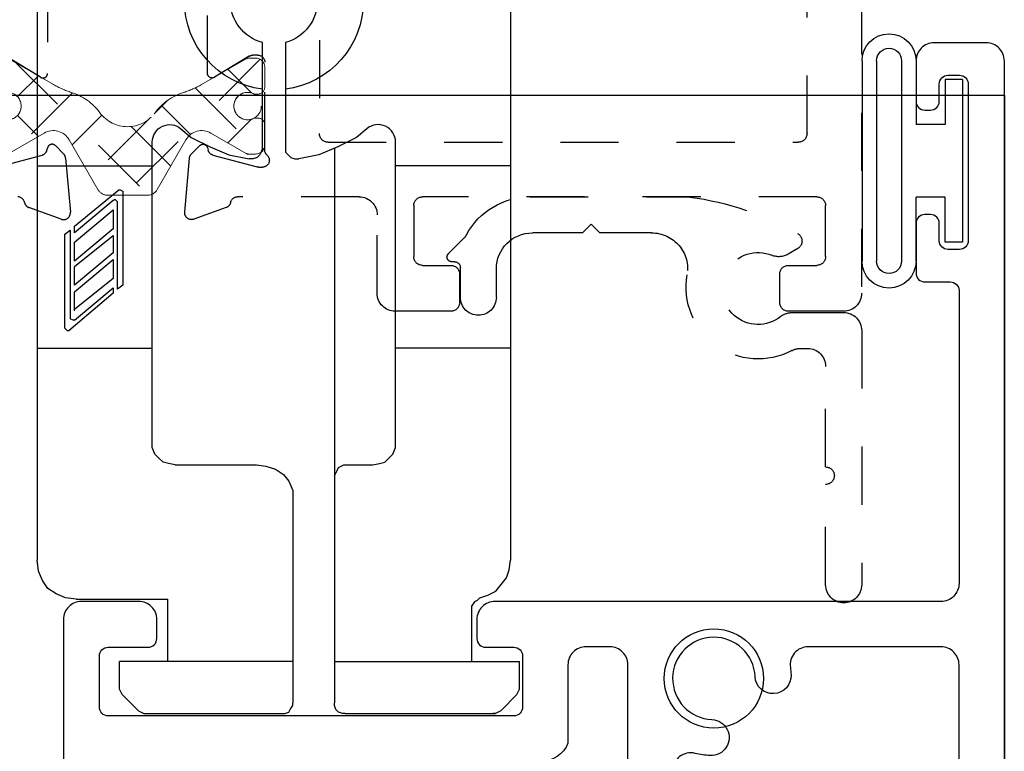
# Model space of a CAD drawing. Extents: x 162 to 206.5, y -200 to -151.
# Drawn here: x 170 to 171.7, y -198.4 to -197.2 of the extents above; entities that cross this region are included whole.
import ezdxf

# ---------------------------------------------------------------- set-up
doc = ezdxf.new("R2010")
doc.units = 0
doc.header["$LTSCALE"] = 0.3
doc.header["$MEASUREMENT"] = 0
doc.linetypes.add('HIDDEN2', pattern=[0.1875, 0.125, -0.0625])
doc.layers.get('0').update_dxf_attribs({"linetype": 'CONTINUOUS'})
for name, color, linetype in [('926776 - Bernina', 44, 'CONTINUOUS'), ('Base_ET67105$0$EXT_FRAME', 7, 'HIDDEN2'), ('Base_ET67225$0$EXT_FRAME', 7, 'HIDDEN2'), ('e850275$0$EXT_MISC', 9, 'HIDDEN2'), ('E851178$0$EXT_MISC', 5, 'CONTINUOUS'), ('h920272$0$HARD_OBJECT', 13, 'CONTINUOUS'), ('h950014$0$I-BAR', 3, 'CONTINUOUS'), ('HARD_OBJECT', 13, 'CONTINUOUS'), ('SEAL', 7, 'CONTINUOUS'), ('Thermal Strut', 3, 'CONTINUOUS')]:
    doc.layers.add(name, color=color, linetype=linetype)

# ---------------------------------------------------------------- blocks, each defined once
blk = doc.blocks.new('E851178')
at = {"layer": 'E851178$0$EXT_MISC'}
for points in [[(1.7772, 0.0778), (1.7772, 2.7658, 0.414214), (1.7462, 2.7968), (1.6562, 2.7968, 0.414214), (1.6252, 2.7658), (1.6252, 2.6958, 0.414214), (1.6402, 2.6808), (1.6502, 2.6808, 0.414214), (1.6652, 2.6958), (1.6652, 2.7258, -0.414214), (1.6802, 2.7408), (1.7002, 2.7408, -0.414214), (1.7152, 2.7258), (1.7152, 2.4558, -0.414214), (1.7002, 2.4408), (1.6802, 2.4408, -0.414214), (1.6652, 2.4558), (1.6652, 2.4858, 0.414214), (1.6502, 2.5008), (1.6402, 2.5008, 0.414214), (1.6252, 2.4858), (1.6252, 2.3998, 0.414214), (1.6402, 2.3848), (1.6842, 2.3848, -0.414214), (1.6992, 2.3698), (1.6992, 1.8654, -0.414214), (1.6682, 1.8344), (0.9002, 1.8344, 0.414214), (0.8692, 1.8034), (0.8692, 1.7706, 0.414214), (0.8842, 1.7556), (0.9329, 1.7556, -0.414214), (0.9479, 1.7406), (0.9479, 1.6524, -0.414214), (0.9329, 1.6374), (0.2344, 1.6374, -0.414214), (0.2194, 1.6524), (0.2194, 1.7406, -0.414214), (0.2344, 1.7556), (0.3032, 1.7556, 0.414214), (0.3182, 1.7706), (0.3182, 1.8034, 0.414214), (0.2872, 1.8344), (0.1884, 1.8344, 0.414214), (0.1574, 1.8034), (0.1574, 0.6697, -0.414214)], [(1.1296, 0.6538), (1.1292, 1.7254, 0.414214), (1.0982, 1.7564), (1.0569, 1.7564, 0.414214), (1.0259, 1.7254), (1.0259, 1.5904, -0.322531), (0.9789, 1.5594)]]:
    blk.add_lwpolyline(points, format="xyb", dxfattribs=at)
blk.add_lwpolyline([(1.2062, 0.1548, 0.414214), (1.2372, 0.1238), (1.6682, 0.1238, 0.414214), (1.6992, 0.1548), (1.6992, 1.7254, 0.414214), (1.6682, 1.7564), (1.4395, 1.7564, 0.457078), (1.4088, 1.7209, -0.024278), (1.41, 1.7081, -1), (1.3481, 1.7052, 2.262313), (1.2739, 1.6309, -1), (1.2709, 1.569, -0.049886), (1.2448, 1.5728, 0.488365), (1.2062, 1.5428)], format="xyb", close=True, dxfattribs=at)
blk = doc.blocks.new('B850128')
blk.add_blockref('E851178', (1.2417, -0.0468))
blk = doc.blocks.new('Bulb_Pan')
at = {"layer": 'SEAL'}
for p, q in [((0.09, 0.1725), (0.09, 0.0625)), ((0.115, 0.1725), (0.115, -0.1725)), ((0.158, 0.1725), (0.158, -0.1725)), ((0.183, 0.1725), (0.183, -0.1725)), ((0.01, 0.14), (0.04, 0.14)), ((0.01, 0.14), (0.01, -0.14)), ((0.04, 0.14), (0.04, 0.0625)), ((0.04, 0.0625), (0.09, 0.0625)), ((0.04, -0.14), (0.04, -0.0625)), ((0.04, -0.0625), (0.09, -0.0625)), ((0.09, -0.1725), (0.09, -0.0625)), ((0.01, -0.14), (0.04, -0.14))]:
    blk.add_line(p, q, dxfattribs=at)
for centre, radius, start, end in [((0.1365, 0.1725), 0.0465, 0, 180), ((0.1365, 0.1725), 0.0215, 0, 180), ((0.1365, -0.1725), 0.0465, 180, 0), ((0.1365, -0.1725), 0.0215, 180, 0)]:
    blk.add_arc(centre, radius, start, end, dxfattribs=at)
blk = doc.blocks.new('926776 - Face')
at = {"layer": '926776 - Bernina'}
for p, q in [((-0.4075, 0.7264), (-0.4075, -0.9645)), ((0.4075, 0.7264), (0.4075, -0.9645)), ((-0.1251, -0.8002), (-0.1701, -0.8002))]:
    blk.add_line(p, q, dxfattribs=at)
for points in [[(-0.0197, -0.0726), (-0.0197, -0.2546)], [(0.0197, -0.2546), (0.0197, -0.0726)], [(-0.1423, -0.2361), (-0.1099, -0.2523), (-0.0775, -0.2661), (-0.0428, -0.2731)], [(0.1423, -0.2361), (0.1099, -0.2523), (0.0775, -0.2661), (0.0428, -0.2731)], [(-0.1043, -0.2547), (-0.1043, -1.2098)], [(-0.0197, -0.2546), (-0.0197, -0.2615), (-0.0243, -0.2661), (-0.0289, -0.2708), (-0.0359, -0.2731), (-0.0428, -0.2731)], [(0.0197, -0.2546), (0.022, -0.2615), (0.0243, -0.2661), (0.0289, -0.2708), (0.0359, -0.2731), (0.0428, -0.2731)], [(-0.4075, -0.2851), (-0.2094, -0.2851)], [(0.4075, -0.2851), (0.2094, -0.2851)], [(0.2672, -0.3262), (0.2672, -0.3262), (0.2649, -0.3262), (0.2603, -0.3285)], [(0.2603, -0.3285), (0.2603, -0.4905)], [(0.3436, -0.3887), (0.2672, -0.3262)], [(0.2765, -0.3447), (0.2765, -0.3447), (0.2741, -0.3424), (0.2695, -0.3471)], [(0.2695, -0.4975), (0.2695, -0.3471)], [(0.2765, -0.3447), (0.3436, -0.4003)], [(0.2765, -0.3609), (0.2765, -0.3933)], [(0.3436, -0.4165), (0.2765, -0.3609)], [(0.3436, -0.4003), (0.3436, -0.3887)], [(0.2765, -0.3933), (0.3436, -0.4489)], [(0.2765, -0.4049), (0.2765, -0.435)], [(0.3436, -0.4581), (0.2765, -0.4049)], [(0.3505, -0.3957), (0.3505, -0.5484)], [(0.3598, -0.4026), (0.3505, -0.3957)], [(0.3598, -0.5646), (0.3598, -0.4026)], [(0.3436, -0.4489), (0.3436, -0.4165)], [(0.2765, -0.435), (0.3436, -0.4905)], [(0.2765, -0.4466), (0.2765, -0.479)], [(0.3436, -0.5021), (0.2765, -0.4466)], [(0.3436, -0.4905), (0.3436, -0.4581)], [(0.2603, -0.4905), (0.2695, -0.4975)], [(0.2765, -0.479), (0.3436, -0.5322)], [(0.2765, -0.4952), (0.2765, -0.5044)], [(0.3436, -0.5507), (0.2765, -0.4952)], [(0.2765, -0.5044), (0.3528, -0.5692)], [(0.3436, -0.5345), (0.3436, -0.5021)], [(0.3436, -0.5507), (0.3436, -0.5507), (0.3459, -0.5507), (0.3505, -0.5484), (0.3505, -0.5484)], [(0.3528, -0.5692), (0.3528, -0.5692), (0.3551, -0.5692), (0.3598, -0.5646)], [(-0.4075, -0.5989), (-0.2094, -0.5989)], [(0.4075, -0.5989), (0.2094, -0.5989)], [(-0.1701, -0.8002), (-0.1817, -0.7979), (-0.1909, -0.7956), (-0.1979, -0.7886), (-0.2048, -0.7817), (-0.2094, -0.7701), (-0.2094, -0.7609)], [(0.1701, -0.8002), (0.1817, -0.7979), (0.1909, -0.7956), (0.1979, -0.7886), (0.2048, -0.7817), (0.2094, -0.7701), (0.2094, -0.7609)], [(-0.1043, -0.8187), (-0.1066, -0.8141), (-0.1089, -0.8095), (-0.1113, -0.8048), (-0.1159, -0.8025), (-0.1205, -0.8002), (-0.1251, -0.8002)], [(0.0299, -0.8002), (0.0137, -0.8025), (-0.0025, -0.8072), (-0.0164, -0.8164), (-0.0256, -0.828), (-0.0326, -0.8442)], [(0.1701, -0.8002), (0.0299, -0.8002)], [(-0.0326, -0.8442), (-0.0326, -1.2098)], [(-0.3543, -1.0293), (-0.3681, -1.0247), (-0.382, -1.0177), (-0.3913, -1.0062), (-0.4005, -0.9946), (-0.4052, -0.9807), (-0.4075, -0.9645)], [(0.3404, -1.0316), (0.3589, -1.0293), (0.3751, -1.0224), (0.389, -1.0131), (0.3982, -0.9992), (0.4052, -0.983), (0.4075, -0.9645)], [(-0.3543, -1.0293), (-0.3496, -1.0339), (-0.345, -1.0363), (-0.3404, -1.0432)], [(0.3404, -1.0316), (0.1829, -1.0316)], [(0.1829, -1.1387), (0.1829, -1.0316)], [(-0.3404, -1.0432), (-0.3404, -1.1387)], [(-0.1043, -1.1387), (-0.423, -1.1387)], [(-0.423, -1.1821), (-0.423, -1.1387)], [(-0.0326, -1.1387), (0.2656, -1.1387)], [(0.2656, -1.1821), (0.2656, -1.1387)], [(-0.3906, -1.2237), (-0.4184, -1.1959), (-0.4207, -1.1913), (-0.423, -1.1867), (-0.423, -1.1821)], [(0.2332, -1.2237), (0.261, -1.1959), (0.2633, -1.1913), (0.2656, -1.1867), (0.2656, -1.1821)], [(-0.1228, -1.2283), (-0.1182, -1.2283), (-0.1113, -1.226), (-0.1066, -1.2214), (-0.1043, -1.2145), (-0.1043, -1.2098)], [(-0.0141, -1.2283), (-0.0187, -1.2283), (-0.0256, -1.226), (-0.0279, -1.2214), (-0.0326, -1.2145), (-0.0326, -1.2098)], [(-0.3906, -1.2237), (-0.386, -1.226), (-0.3814, -1.2283), (-0.3767, -1.2283)], [(-0.1228, -1.2283), (-0.3814, -1.2283)], [(0.2239, -1.2283), (-0.0141, -1.2283)], [(0.2332, -1.2237), (0.2286, -1.226), (0.2239, -1.2283), (0.2193, -1.2283)]]:
    blk.add_lwpolyline(points, dxfattribs=at)
for points in [[(-0.2094, -0.7609), (-0.2094, -0.244, -0.637689), (-0.1601, -0.2211), (-0.1423, -0.2361)], [(0.2094, -0.7609), (0.2094, -0.244, 0.637689), (0.1601, -0.2211), (0.1423, -0.2361)]]:
    blk.add_lwpolyline(points, format="xyb", dxfattribs=at)
for radius, start, end in [(0.1542, 97.3277, 262.6723), (0.1542, 277.3277, 82.6723), (0.0752, 105.1614, 254.8386), (0.0752, 285.1614, 74.8386)]:
    blk.add_arc((0, 0), radius, start, end, dxfattribs=at)
blk = doc.blocks.new('Base_ET67105')
at = {"layer": 'Base_ET67105$0$EXT_FRAME'}
for p, q in [((-0.9015, 0.3534), (-0.9965, 0.3534)), ((-0.2245, 0.3534), (-0.3205, 0.3534)), ((-1.0275, 0.3224), (-1.0275, -0.5886)), ((-0.8865, 0.2894), (-0.8865, 0.3384)), ((-0.3355, 0.3384), (-0.3355, 0.2894)), ((-0.1935, 0.1874), (-0.1935, 0.3224)), ((-0.9505, 0.2744), (-0.9015, 0.2744)), ((-0.3205, 0.2744), (-0.2715, 0.2744)), ((-0.9655, 0.1714), (-0.9655, 0.2594)), ((-0.2565, 0.2594), (-0.2565, 0.1714)), ((0.1219, 0.1951), (0.0664, 0.1749)), ((0.1296, 0.0898), (0.1378, 0.183)), ((-0.2715, 0.1564), (-0.9505, 0.1564)), ((0.0471, 0.1564), (-0.1625, 0.1564)), ((0.0039, 0.1053), (0.0103, 0.1053)), ((0.0133, 0.1049), (0.0891, 0.0845)), ((0, -0.0758), (0, 0.0758)), ((0.0975, 0.0762), (0.0987, 0.0717)), ((0.1119, 0.0682), (0.1262, 0.0825)), ((-0.9185, 0.0624), (-0.109, 0.0624)), ((-0.9335, -0.3136), (-0.9335, 0.0474)), ((-0.094, 0.0474), (-0.094, -0.3136)), ((0.0864, -0.0494), (0.0267, -0.0859)), ((0.0984, -0.21), (0.0984, -0.0562)), ((0.0205, -0.0877), (0.0118, -0.0877)), ((0.0118, -0.1785), (0.0205, -0.1785)), ((0.0267, -0.1802), (0.0864, -0.2167)), ((0, -0.342), (0, -0.1903)), ((-0.109, -0.3286), (-0.9185, -0.3286)), ((0.0987, -0.3378), (0.0975, -0.3423)), ((0.1262, -0.3486), (0.1119, -0.3343)), ((0.0891, -0.3507), (0.0133, -0.371)), ((0.0103, -0.3714), (0.0039, -0.3714)), ((0.1378, -0.4491), (0.1296, -0.356)), ((-0.9505, -0.4226), (-0.2715, -0.4226)), ((-0.1625, -0.4226), (0.0471, -0.4226)), ((-0.9655, -0.5256), (-0.9655, -0.4376)), ((-0.2565, -0.4376), (-0.2565, -0.5256)), ((-0.1935, -0.5886), (-0.1935, -0.4536)), ((0.0664, -0.441), (0.1219, -0.4612)), ((-0.9015, -0.5406), (-0.9505, -0.5406)), ((-0.2715, -0.5406), (-0.3205, -0.5406)), ((-0.8865, -0.6046), (-0.8865, -0.5556)), ((-0.3355, -0.5556), (-0.3355, -0.6046)), ((-0.9965, -0.6196), (-0.9015, -0.6196)), ((-0.3205, -0.6196), (-0.2245, -0.6196))]:
    blk.add_line(p, q, dxfattribs=at)
for centre, radius, start, end in [((-0.9965, 0.3224), 0.031, 90, 180), ((-0.9015, 0.3384), 0.015, 0, 90), ((-0.3205, 0.3384), 0.015, 90, 180), ((-0.2245, 0.3224), 0.031, 0, 90), ((-0.9015, 0.2894), 0.015, 270, 360), ((-0.3205, 0.2894), 0.015, 180, 270), ((-0.9505, 0.2594), 0.015, 90, 180), ((-0.2715, 0.2594), 0.015, 360, 90), ((-0.1625, 0.1874), 0.031, 180, 270), ((0.126, 0.184), 0.0118, 355, 110), ((-0.9505, 0.1714), 0.015, 180, 270), ((-0.2715, 0.1714), 0.015, 270, 0), ((0.0704, 0.1638), 0.0118, 110, 168.7199), ((0.0471, 0.1684), 0.012, 270, 348.7199), ((0.0039, 0.0934), 0.0118, 90, 228.1897), ((0.0103, 0.0934), 0.0118, 75, 90), ((0.1178, 0.0909), 0.0118, 315, 355), ((-0.0118, 0.0758), 0.0118, 0, 48.1897), ((0.0861, 0.0731), 0.0118, 15, 75), ((0.1063, 0.0738), 0.00787, 195, 315), ((-0.9185, 0.0474), 0.015, 90, 180), ((-0.109, 0.0474), 0.015, 0, 90), ((0.0906, -0.0562), 0.00787, 0, 121.4), ((0.0118, -0.0758), 0.0118, 180, 270), ((0.0205, -0.0758), 0.0118, 270, 301.4), ((0.0118, -0.1903), 0.0118, 90, 180), ((0.0205, -0.1903), 0.0118, 58.6, 90), ((0.0906, -0.21), 0.00787, 238.6, 360), ((-0.9185, -0.3136), 0.015, 180, 270), ((-0.109, -0.3136), 0.015, 270, 0), ((0.1063, -0.3399), 0.00787, 45, 165), ((0.0039, -0.3596), 0.0118, 131.8103, 270), ((-0.0118, -0.342), 0.0118, 311.8103, 0), ((0.0861, -0.3392), 0.0118, 285, 345), ((0.1178, -0.357), 0.0118, 5, 45), ((0.0103, -0.3596), 0.0118, 270, 285), ((-0.9505, -0.4376), 0.015, 90, 180), ((-0.2715, -0.4376), 0.015, 360, 90), ((-0.1625, -0.4536), 0.031, 90, 180), ((0.0471, -0.4346), 0.012, 11.2801, 90), ((0.0704, -0.4299), 0.0118, 191.2801, 250), ((0.126, -0.4501), 0.0118, 250, 5), ((-0.9505, -0.5256), 0.015, 180, 270), ((-0.9015, -0.5556), 0.015, 0, 90), ((-0.3205, -0.5556), 0.015, 90, 180), ((-0.2715, -0.5256), 0.015, 270, 0), ((-0.9965, -0.5886), 0.031, 180, 270), ((-0.2245, -0.5886), 0.031, 270, 0), ((-0.9015, -0.6046), 0.015, 270, 360), ((-0.3205, -0.6046), 0.015, 180, 270)]:
    blk.add_arc(centre, radius, start, end, dxfattribs=at)
blk = doc.blocks.new('Base_ET67225')
at = {"layer": 'Base_ET67225$0$EXT_FRAME'}
for p, q in [((0.0984, -0.0562), (0.0984, -0.21)), ((0.0864, -0.2167), (0.0267, -0.1802)), ((0.0975, -0.3423), (0.0987, -0.3378)), ((0.1119, -0.3343), (0.1262, -0.3486)), ((0.0133, -0.371), (0.0891, -0.3507)), ((0.1296, -0.356), (0.1378, -0.4491)), ((0.1219, -0.4612), (0.0664, -0.441))]:
    blk.add_line(p, q, dxfattribs=at)
for centre, radius, start, end in [((0.0906, -0.21), 0.00787, 238.6, 0), ((0.1063, -0.3399), 0.00787, 45, 165), ((0.0861, -0.3392), 0.0118, 285, 345), ((0.1178, -0.357), 0.0118, 5, 45), ((0.0471, -0.4346), 0.012, 11.2801, 90), ((0.0704, -0.4299), 0.0118, 191.2801, 250), ((0.126, -0.4501), 0.0118, 250, 5)]:
    blk.add_arc(centre, radius, start, end, dxfattribs=at)
blk = doc.blocks.new('B950014')
at = {"layer": 'h950014$0$I-BAR', "color": 7, "linetype": 'HIDDEN2', "lineweight": 5, "transparency": 33554572}
for p, q in [((0.2021, 0.1535), (0.2703, 0.1536)), ((0.2021, 0.1535), (0.2703, 0.1536)), ((0.1356, 0.058), (0.1851, 0.1437)), ((0.1356, 0.058), (0.1851, 0.1437)), ((0.2873, 0.1438), (0.3368, 0.058)), ((0.2873, 0.1438), (0.3368, 0.058)), ((0.0157, 0.0827), (0.0278, 0.0827)), ((0.0157, 0.0827), (0.0278, 0.0827)), ((0.0278, 0.0827), (0.03, 0.0827)), ((0.0278, 0.0827), (0.03, 0.0827)), ((0.03, 0.0827), (0.0318, 0.0816)), ((0.03, 0.0827), (0.0318, 0.0816)), ((0.0318, 0.0816), (0.0926, 0.0465)), ((0.0318, 0.0816), (0.0926, 0.0465)), ((0.3798, 0.0465), (0.4407, 0.0816)), ((0.3798, 0.0465), (0.4407, 0.0816)), ((0.4446, 0.0827), (0.4567, 0.0827)), ((0.4446, 0.0827), (0.4567, 0.0827)), ((0, 0.0325), (0, 0.0669)), ((0, 0.0325), (0, 0.0669)), ((0.4724, 0.0669), (0.4724, 0.0325)), ((0.4724, 0.0669), (0.4724, 0.0325)), ((0.0181, 0.0207), (0.0118, 0.0207)), ((0.0181, 0.0207), (0.0118, 0.0207)), ((0.4606, 0.0207), (0.4543, 0.0207)), ((0.4606, 0.0207), (0.4543, 0.0207)), ((0, -0.0669), (0, -0.0325)), ((0, -0.0669), (0, -0.0325)), ((0.0118, -0.0207), (0.0181, -0.0207)), ((0.0118, -0.0207), (0.0181, -0.0207)), ((0.4543, -0.0207), (0.4606, -0.0207)), ((0.4543, -0.0207), (0.4606, -0.0207)), ((0.4724, -0.0325), (0.4724, -0.0669)), ((0.4724, -0.0325), (0.4724, -0.0669)), ((0.1087, -0.0372), (0.0318, -0.0816)), ((0.1087, -0.0372), (0.0318, -0.0816)), ((0.4407, -0.0816), (0.3638, -0.0372)), ((0.4407, -0.0816), (0.3638, -0.0372)), ((0.0278, -0.0827), (0.0157, -0.0827)), ((0.0278, -0.0827), (0.0157, -0.0827)), ((0.4567, -0.0827), (0.4446, -0.0827)), ((0.4567, -0.0827), (0.4446, -0.0827))]:
    blk.add_line(p, q, dxfattribs=at)
for centre, radius, start, end in [((0.2021, 0.1339), 0.0197, 90, 150), ((0.2021, 0.1339), 0.0197, 90, 150), ((0.2703, 0.1339), 0.0197, 30, 90), ((0.2703, 0.1339), 0.0197, 30, 90), ((0.0157, 0.0669), 0.0157, 90, 180), ((0.0157, 0.0669), 0.0157, 90, 180), ((0.0278, 0.0748), 0.00787, 60, 90), ((0.0278, 0.0748), 0.00787, 60, 90), ((0.4446, 0.0748), 0.00787, 90, 120), ((0.4446, 0.0748), 0.00787, 90, 120), ((0.4567, 0.0669), 0.0157, 360, 90), ((0.4567, 0.0669), 0.0157, 360, 90), ((0.1083, 0.0738), 0.0315, 240, 330), ((0.1083, 0.0738), 0.0315, 240, 330), ((0.3641, 0.0738), 0.0315, 210, 300), ((0.3641, 0.0738), 0.0315, 210, 300), ((0.2362, -0.0236), 0.0591, 36.5815, 143.4185), ((0.2362, -0.0236), 0.0591, 36.5815, 143.4185), ((0.0118, 0.0325), 0.0118, 180, 270), ((0.0118, 0.0325), 0.0118, 180, 270), ((0.0295, 0), 0.0236, 241.045, 118.955), ((0.0295, 0), 0.0236, 241.045, 118.955), ((0.4429, 0), 0.0236, 61.045, 298.955), ((0.4429, 0), 0.0236, 61.045, 298.955), ((0.4606, 0.0325), 0.0118, 270, 360), ((0.4606, 0.0325), 0.0118, 270, 360), ((0.1098, 0.0702), 0.0984, 287.6644, 323.4185), ((0.1098, 0.0702), 0.0984, 287.6644, 323.4185), ((0.3627, 0.0702), 0.0984, 216.5815, 252.3356), ((0.3627, 0.0702), 0.0984, 216.5815, 252.3356), ((0.0118, -0.0325), 0.0118, 90, 180), ((0.0118, -0.0325), 0.0118, 90, 180), ((0.1874, -0.1736), 0.1575, 107.6644, 120), ((0.1874, -0.1736), 0.1575, 107.6644, 120), ((0.285, -0.1736), 0.1575, 60, 72.3356), ((0.285, -0.1736), 0.1575, 60, 72.3356), ((0.4606, -0.0325), 0.0118, 360, 90), ((0.4606, -0.0325), 0.0118, 360, 90), ((0.0157, -0.0669), 0.0157, 180, 270), ((0.0157, -0.0669), 0.0157, 180, 270), ((0.4567, -0.0669), 0.0157, 270, 360), ((0.4567, -0.0669), 0.0157, 270, 360), ((0.0278, -0.0748), 0.00787, 270, 300), ((0.0278, -0.0748), 0.00787, 270, 300), ((0.4446, -0.0748), 0.00787, 240, 270), ((0.4446, -0.0748), 0.00787, 240, 270)]:
    blk.add_arc(centre, radius, start, end, dxfattribs=at)
at = {"layer": 'Thermal Strut', "color": 7, "linetype": 'HIDDEN2', "lineweight": 5, "transparency": 33554572}
for p, q in [((0.0078, -0.0805), (0.242, 0.1536)), ((0.4277, -0.0741), (0.2001, 0.1534)), ((0.199, 0.0222), (0.2995, 0.1227)), ((0.2301, 0.0351), (0.1618, 0.1034)), ((0.1198, -0.0314), (0.0078, 0.0805)), ((0.3307, -0.0229), (0.4277, 0.0741)), ((0.4724, 0.0579), (0.4477, 0.0827)), ((0.0226, 0.0226), (0.0634, 0.0634)), ((0.2806, 0.0154), (0.3318, 0.0667)), ((0.4257, 0.0162), (0.3897, 0.0522)), ((0.1777, -0.001), (0.1278, 0.049)), ((0.4628, 0.0209), (0.4722, 0.0303)), ((0.1668, -0.01), (0.1904, 0.0136)), ((0.3897, -0.0522), (0.4257, -0.0162)), ((0.0634, -0.0634), (0.0226, -0.0226)), ((0.4722, -0.0303), (0.4628, -0.0209)), ((0.4477, -0.0827), (0.4724, -0.0579))]:
    blk.add_line(p, q, dxfattribs=at)
for centre in [(0.0295, 0), (0.4429, 0)]:
    blk.add_circle(centre, 0.0236, dxfattribs=at)
blk = doc.blocks.new('Base_bs66025')
blk.add_blockref('Base_ET67225', (-1.4999, 0.6196))
at = {"xscale": -1}
blk.add_blockref('Base_ET67105', (-1.0275, 0.6196), dxfattribs=at)
at = {"rotation": 180}
blk.add_blockref('B950014', (-1.0275, 0.3534), dxfattribs=at)
blk = doc.blocks.new('e850275')
at = {"layer": 'e850275$0$EXT_MISC'}
for p, q in [((0.5707, 0.6993), (0.2997, 0.6993)), ((0.4506, 0.6373), (0.4656, 0.6523)), ((0.4656, 0.6523), (0.4806, 0.6373)), ((0.3616, 0.6373), (0.4506, 0.6373)), ((0.4806, 0.6373), (0.5669, 0.6373)), ((0.711, 0.6018), (0.6858, 0.6269)), ((0.1101, 0.6102), (0.1267, 0.6004)), ((0.6909, 0.5263), (0.6909, 0.5776)), ((0.7009, 0.5876), (0.7059, 0.5876)), ((0.6289, 0.5263), (0.6289, 0.5753)), ((0.1199, 0.5), (0.031, 0.5)), ((0, 0.469), (0, 0.031)), ((0.1056, 0.4381), (0.093, 0.4381)), ((0.062, 0.234), (0.062, 0.4071)), ((0.062, 0.031), (0.062, 0.204))]:
    blk.add_line(p, q, dxfattribs=at)
for centre, radius, start, end in [((0.3641, 0.1924), 0.5112, 97.7065, 119.7747), ((0.2997, 0.6683), 0.031, 90, 97.7065), ((0.5707, 0.5743), 0.125, 28.5367, 90), ((0.1177, 0.6231), 0.015, 119.7747, 239.5481), ((0.3616, 0.5753), 0.062, 90, 189.7013), ((0.5669, 0.5753), 0.062, 360, 90), ((0.7077, 0.6488), 0.031, 208.5367, 225), ((0.1424, 0.6272), 0.031, 239.5481, 292.6871), ((0.1783, 0.5414), 0.062, 231.0903, 112.6871), ((0.7059, 0.5956), 0.008, 270, 50.6213), ((0.7009, 0.5776), 0.01, 90, 180), ((0.1783, 0.544), 0.124, 242.0432, 9.7013), ((0.6599, 0.5263), 0.031, 180, 0), ((0.031, 0.469), 0.031, 90, 180), ((0.1199, 0.469), 0.031, 51.0903, 90), ((0.093, 0.4071), 0.031, 90, 180), ((0.1056, 0.4071), 0.031, 62.0432, 90), ((0.062, 0.219), 0.015, 90, 270), ((0.031, 0.031), 0.031, 180, 0)]:
    blk.add_arc(centre, radius, start, end, dxfattribs=at)
blk = doc.blocks.new('B850275')
blk.add_blockref('e850275', (0, 0))

msp = doc.modelspace()

# ---------------------------------------------------------------- linework, layer by layer
at = {"layer": 'h920272$0$HARD_OBJECT'}
msp.add_circle((171.189, -198.306), 0.0855, dxfattribs=at)
at = {"layer": 'HARD_OBJECT'}
for q in [(168.6701, -197.3018), (171.689, -199.9598)]:
    msp.add_line((171.689, -197.3018), q, dxfattribs=at)

# ---------------------------------------------------------------- block references
for name, p in [('Base_bs66025', (171.4433, -197.6734)), ('B850128', (168.6701, -199.961))]:
    msp.add_blockref(name, p)
at = {"xscale": -1}
for name, p in [('Bulb_Pan', (171.627, -197.4145)), ('B850275', (171.4434, -198.1757))]:
    msp.add_blockref(name, p, dxfattribs=at)
at = {"layer": '926776 - Bernina', "xscale": -1}
msp.add_blockref('926776 - Face', (170.4316, -197.138), dxfattribs=at)

doc.saveas('drawing.dxf')
